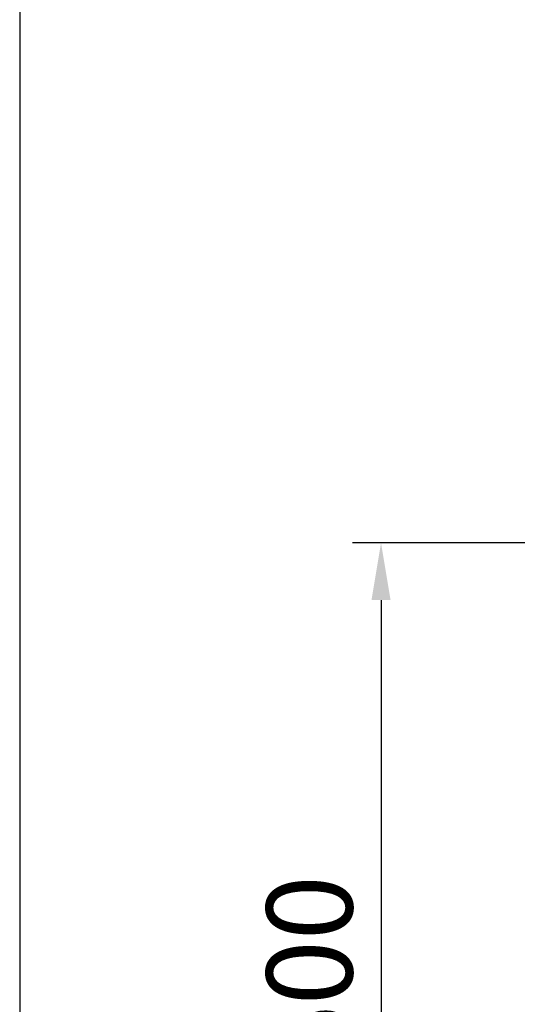
# Model space of a CAD drawing. Units: millimetres. Extents: x -30444 to 44242, y -2048 to 12359.
# Drawn here: x 6049 to 6396, y 5072 to 5759 of the extents above; entities that cross this region are included whole.
import ezdxf

# ---------------------------------------------------------------- set-up
doc = ezdxf.new("R2010")
doc.units = ezdxf.units.MM
doc.layers.add('ACOTA', color=2, linetype='Continuous')
doc.styles.add('E1', font='isocp.shx')
doc.styles.add('SLDTEXTSTYLE3', font='TXT', dxfattribs={"width": 0.666667})
doc.dimstyles.new('SLDDIMSTYLE0', dxfattribs={"dimtxt": 2, "dimasz": 2, "dimexe": 0, "dimexo": 0.0625, "dimgap": 0.5, "dimtad": 1, "dimtih": 1, "dimtoh": 1, "dimlfac": 10, "dimzin": 12, "dimdsep": 46, "dimtxsty": 'SLDTEXTSTYLE3', "dimsah": 1, "dimcen": 0.09, "dimadec": 0, "dimazin": 0, "dimtfac": 1, "dimtofl": 0, "dimtmove": 0, "dimatfit": 3, "dimfxl": 0, "dimtolj": 1, "dimtzin": 12, "dimarcsym": 0})

# ---------------------------------------------------------------- blocks, each defined once
blk = doc.blocks.new('*D286')
at = {"layer": 'ACOTA', "color": 0, "lineweight": -2}
for p, q in [((6414.96, 5393.61), (6280.94, 5393.61)), ((6628.36, 4793.44), (6280.94, 4793.44))]:
    blk.add_line(p, q, dxfattribs=at)
at = {"layer": 'ACOTA', "color": 2, "lineweight": -2}
blk.add_line((6300.94, 5353.61), (6300.94, 4833.44), dxfattribs=at)
at = {"layer": 'ACOTA', "color": 2}
for points in [[(6294.27, 5353.61), (6307.6, 5353.61), (6300.94, 5393.61)], [(6294.27, 4833.44), (6307.6, 4833.44), (6300.94, 4793.44)]]:
    blk.add_solid(points, dxfattribs=at)
at = {"layer": 'Defpoints', "color": 0}
for p in [(6434.96, 5393.61), (6300.94, 4793.44), (6648.36, 4793.44)]:
    blk.add_point(p, dxfattribs=at)
at = {"layer": 'ACOTA', "color": 2, "insert": (6250.94, 5093.53), "char_height": 60, "attachment_point": 5, "rotation": 90, "style": 'E1'}
blk.add_mtext('\\A1;600', dxfattribs=at)

msp = doc.modelspace()

# ---------------------------------------------------------------- linework, layer by layer
at = {"color": 1}
msp.add_lwpolyline([(8048.55, 6445.56), (6048.55, 6445.56), (6048.55, 4445.56)], dxfattribs=at)

# ---------------------------------------------------------------- dimensions: what is measured, and where the dimension line sits
at = {"layer": 'ACOTA', "color": 2}
dim = msp.add_linear_dim(base=(6300.94, 4793.44), p1=(6434.96, 5393.61), p2=(6648.36, 4793.44), angle=90, dimstyle='SLDDIMSTYLE0', override={"dimscale": 20, "dimtxt": 3, "dimexe": 1, "dimexo": 1, "dimgap": 1, "dimtih": 0, "dimtoh": 0, "dimdec": 0, "dimlfac": 1, "dimtxsty": 'E1', "dimclrd": 2, "dimclrt": 2, "dimtofl": 1}, dxfattribs=at)
dim.commit()
dim.dimension.update_dxf_attribs({"geometry": '*D286', "text_midpoint": (6300.94, 5093.53), "dimtype": 160})

doc.saveas('drawing.dxf')
